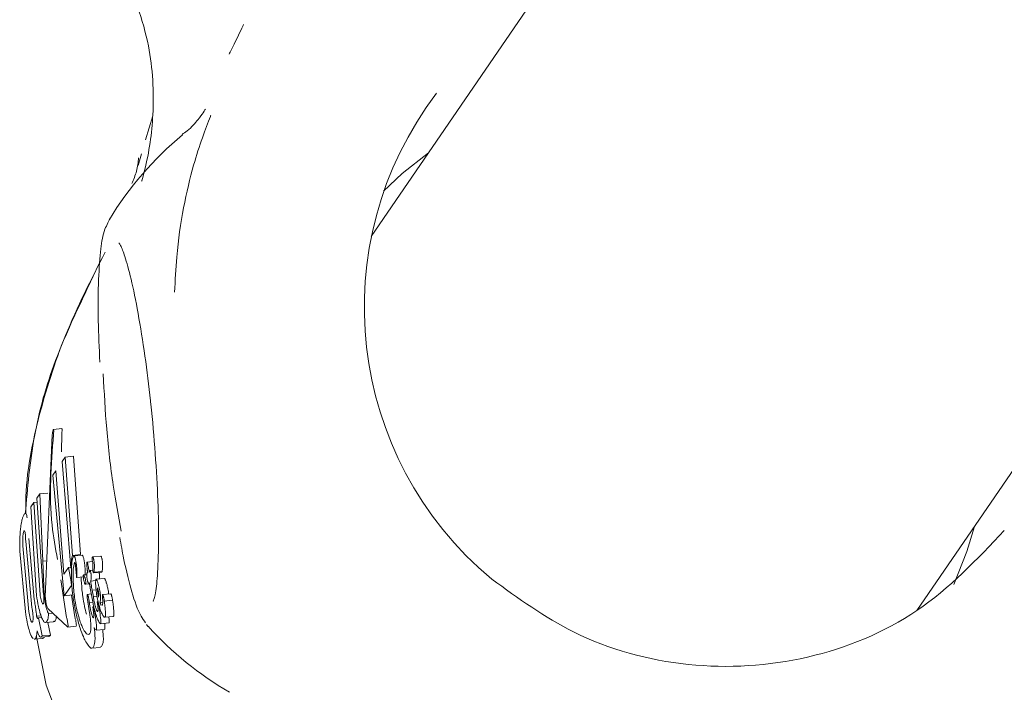
# Model space of a CAD drawing. Units: millimetres. Extents: x -4165 to 4186, y -4491 to 4029.
# Drawn here: x -888 to -865, y 732 to 749 of the extents above; entities that cross this region are included whole.
import ezdxf

# ---------------------------------------------------------------- set-up
doc = ezdxf.new("R2010")
doc.units = ezdxf.units.MM
doc.header["$LTSCALE"] = 1000
doc.layers.add('1 EQUIPMENT', color=7, linetype='Continuous', lineweight=18)

# ---------------------------------------------------------------- blocks, each defined once
blk = doc.blocks.new('GI 28-1002')
at = {"layer": '1 EQUIPMENT'}
for p, q in [((-855.637, 778.651), (-879.823, 743.36)), ((-866.635, 734.312), (-842.44, 769.617)), ((-885.098, 746.275), (-885.271, 745.695)), ((-885.37, 745.36), (-885.454, 745.078)), ((-886.126, 743.804), (-886.181, 743.687)), ((-887.295, 738.713), (-887.498, 738.693)), ((-887.697, 734.646), (-887.529, 738.562)), ((-887.303, 738.149), (-887.296, 738.59)), ((-887.289, 737.919), (-887.216, 738.025)), ((-887.077, 735.338), (-887.289, 737.919)), ((-887.216, 738.025), (-887.017, 738.044)), ((-887.216, 738.025), (-887.039, 735.645)), ((-886.842, 735.664), (-887.017, 738.044)), ((-887.516, 737.588), (-887.445, 737.691)), ((-887.445, 737.691), (-887.248, 735.191)), ((-887.237, 734.67), (-887.516, 737.588)), ((-887.903, 737.027), (-887.832, 737.131)), ((-887.751, 734.8), (-887.903, 737.027)), ((-887.832, 737.131), (-887.632, 737.15)), ((-887.832, 737.131), (-887.759, 735.504)), ((-888.047, 736.817), (-887.975, 736.921)), ((-887.909, 734.679), (-888.047, 736.817)), ((-887.975, 736.921), (-887.896, 736.929)), ((-887.975, 736.921), (-887.824, 734.695)), ((-888.096, 736.051), (-887.961, 734.581)), ((-888.091, 734.28), (-888.241, 735.881)), ((-888.169, 735.986), (-888.019, 734.386)), ((-888.178, 734.279), (-888.312, 735.749)), ((-887.039, 735.645), (-886.842, 735.664)), ((-886.807, 735.655), (-887.005, 735.636)), ((-886.356, 735.63), (-886.554, 735.611)), ((-887.759, 735.504), (-887.66, 735.513)), ((-887.759, 735.504), (-887.721, 734.704)), ((-887.248, 735.191), (-887.137, 735.352)), ((-887.137, 735.352), (-887.078, 735.358)), ((-887.137, 735.352), (-887.071, 735.007)), ((-886.555, 735.498), (-886.687, 735.485)), ((-886.554, 735.497), (-886.555, 735.501)), ((-886.937, 735.11), (-886.777, 735.125)), ((-886.778, 735.158), (-886.776, 735.169)), ((-886.694, 735.179), (-886.772, 735.172)), ((-886.671, 735.228), (-886.689, 735.226)), ((-886.549, 735.288), (-886.616, 735.282)), ((-886.528, 735.225), (-886.329, 735.244)), ((-886.521, 735.24), (-886.322, 735.259)), ((-886.269, 735.089), (-886.468, 735.07)), ((-886.329, 735.245), (-886.326, 735.245)), ((-887.324, 735.057), (-887.181, 734.145)), ((-887.065, 734.921), (-887.237, 734.67)), ((-887.071, 735.007), (-887.065, 734.921)), ((-886.726, 734.946), (-886.626, 734.955)), ((-886.643, 734.971), (-886.629, 734.973)), ((-886.58, 734.689), (-886.608, 734.85)), ((-886.6, 735.023), (-886.475, 735.035)), ((-886.599, 735.024), (-886.6, 735.023)), ((-887.237, 734.67), (-887.039, 734.689)), ((-886.982, 734.164), (-887.065, 734.686)), ((-886.584, 734.714), (-886.682, 734.704)), ((-886.625, 734.26), (-886.681, 734.625)), ((-886.564, 734.803), (-886.469, 734.812)), ((-886.564, 734.803), (-886.535, 734.645)), ((-886.535, 734.645), (-886.446, 734.654)), ((-886.535, 734.642), (-886.446, 734.651)), ((-886.535, 734.645), (-886.535, 734.642)), ((-886.114, 734.717), (-886.314, 734.698)), ((-887.162, 733.916), (-887.63, 734.352)), ((-886.633, 734.519), (-886.632, 734.509)), ((-886.632, 734.509), (-886.548, 734.517)), ((-886.374, 734.499), (-886.307, 734.505)), ((-886.317, 734.447), (-886.316, 734.448)), ((-886.27, 734.541), (-886.07, 734.56)), ((-887.906, 734.177), (-887.8, 734.187)), ((-887.864, 734.128), (-887.861, 734.133)), ((-887.861, 734.133), (-887.784, 734.14)), ((-887.861, 734.133), (-887.772, 733.699)), ((-887.619, 734.238), (-887.518, 734.247)), ((-886.624, 734.253), (-886.625, 734.26)), ((-886.622, 734.246), (-886.624, 734.253)), ((-886.49, 734.198), (-886.485, 734.156)), ((-886.259, 734.148), (-886.057, 734.167)), ((-886.057, 734.17), (-886.047, 734.174)), ((-887.692, 734.021), (-887.495, 734.04)), ((-887.573, 733.718), (-887.637, 734.026)), ((-887.154, 733.912), (-886.954, 733.931)), ((-886.363, 733.992), (-886.161, 734.011)), ((-886.161, 734.013), (-886.156, 734.015)), ((-885.214, 733.93), (-885.247, 733.972)), ((-887.962, 733.617), (-887.764, 733.636)), ((-887.808, 733.669), (-887.833, 733.683)), ((-887.805, 733.669), (-887.607, 733.688)), ((-887.772, 733.699), (-887.78, 733.688)), ((-887.772, 733.699), (-887.573, 733.718)), ((-887.581, 733.707), (-887.573, 733.718)), ((-886.47, 733.838), (-886.268, 733.857)), ((-886.462, 733.842), (-886.47, 733.843)), ((-886.57, 733.402), (-886.367, 733.421)), ((-886.368, 733.425), (-886.336, 733.442))]:
    blk.add_line(p, q, dxfattribs=at)
at = {"layer": '1 EQUIPMENT', "flags": 128}
for points in [[(-878.435, 745.384), (-879.073, 744.88), (-879.522, 744.457)], [(-886.149, 743.769), (-886.14, 743.783), (-886.132, 743.793)], [(-865.741, 734.939), (-865.423, 735.738), (-865.243, 736.343)], [(-887.91, 733.678), (-887.677, 732.51), (-886.909, 730.503), (-885.782, 728.592), (-885.085, 727.696), (-885.085, 727.696), (-885.085, 727.696)]]:
    blk.add_lwpolyline(points, dxfattribs=at)
at = {"layer": '1 EQUIPMENT'}
for centre, radius, start, end in [((-871.432, 741.645), 8.553, 142.7335, 230.2236), ((-879.109, 739.474), 8.246, 129.7637, 148.6116), ((-879.109, 739.474), 8.246, 222.2401, 239.9186)]:
    blk.add_arc(centre, radius, start, end, dxfattribs=at)
for points, knots in [([(-885.802, 749.838), (-885.567, 749.221), (-885.129, 748.076), (-885.045, 746.392), (-885.197, 745.31), (-885.347, 744.767), (-885.367, 744.701), (-885.368, 744.699)], [0, 0, 0, 0, 0.369165, 0.685017, 0.944607, 0.998209, 1, 1, 1, 1]), ([(-883.255, 747.77), (-883.247, 747.785), (-883.153, 747.963), (-883.031, 748.214), (-882.92, 748.446), (-882.902, 748.485)], [0, 0, 0, 0, 0.071582, 0.845034, 1, 1, 1, 1]), ([(-883.694, 746.287), (-883.694, 746.287), (-883.698, 746.278), (-883.819, 745.979), (-884.166, 745.04), (-884.499, 743.448), (-884.556, 742.298), (-884.571, 742.013)], [0, 0, 0, 0, 0.00001, 0.011087, 0.374341, 0.844506, 1, 1, 1, 1]), ([(-883.83, 746.429), (-883.828, 746.433), (-883.814, 746.46), (-883.867, 746.363), (-884.002, 746.188), (-884.183, 745.966), (-884.35, 745.852), (-884.391, 745.824)], [0, 0, 0, 0, 0.057812, 0.355399, 0.605235, 0.902213, 1, 1, 1, 1]), ([(-885.44, 745.261), (-885.452, 745.151), (-885.476, 744.927), (-885.564, 744.734), (-885.608, 744.635)], [0, 0, 0, 0, 0.488412, 1, 1, 1, 1]), ([(-886.181, 743.687), (-886.207, 743.636), (-886.301, 743.449), (-886.356, 743.061), (-886.419, 742.337), (-886.427, 741.399), (-886.393, 740.658), (-886.377, 740.317)], [0, 0, 0, 0, 0.078058, 0.283627, 0.526509, 0.782086, 1, 1, 1, 1]), ([(-885.909, 743.198), (-885.909, 743.198), (-885.925, 743.214), (-885.862, 743.133), (-885.773, 742.884), (-885.617, 742.336), (-885.45, 741.516), (-885.285, 740.502), (-885.198, 739.749), (-885.156, 739.383)], [0, 0, 0, 0, 0.000586, 0.090707, 0.232895, 0.408873, 0.604843, 0.808303, 1, 1, 1, 1]), ([(-886.25, 742.976), (-886.588, 742.316), (-887.246, 741.031), (-887.901, 738.947), (-888.189, 737.478), (-888.164, 736.706), (-888.163, 736.663)], [0, 0, 0, 0, 0.336118, 0.653815, 0.980704, 1, 1, 1, 1]), ([(-886.381, 742.739), (-886.466, 742.556), (-886.828, 741.772), (-887.489, 740.412), (-888.015, 738.539), (-888.125, 737.277), (-888.18, 736.648)], [0, 0, 0, 0, 0.095718, 0.408964, 0.705614, 1, 1, 1, 1]), ([(-886.296, 740.034), (-886.273, 739.588), (-886.225, 738.686), (-886.072, 737.371), (-885.931, 736.594), (-885.864, 736.229)], [0, 0, 0, 0, 0.340901, 0.690872, 1, 1, 1, 1]), ([(-885.156, 739.383), (-885.153, 739.356), (-885.102, 738.942), (-885.034, 738.094), (-884.967, 736.942), (-884.949, 735.923), (-884.983, 735.144), (-885.027, 734.704), (-885.099, 734.517), (-885.081, 734.544), (-885.079, 734.548)], [0, 0, 0, 0, 0.012333, 0.189773, 0.367267, 0.544121, 0.719287, 0.869283, 0.982298, 1, 1, 1, 1]), ([(-887.529, 738.562), (-887.525, 738.581), (-887.517, 738.626), (-887.507, 738.67), (-887.5, 738.692), (-887.498, 738.693), (-887.497, 738.693)], [0, 0, 0, 0, 0.2904317, 0.7166152, 0.8903563, 1, 1, 1, 1]), ([(-887.497, 738.693), (-887.496, 738.69), (-887.493, 738.683), (-887.493, 738.652), (-887.494, 738.613), (-887.497, 738.584), (-887.498, 738.571)], [0, 0, 0, 0, 0.290195, 0.579739, 0.798561, 1, 1, 1, 1]), ([(-887.296, 738.59), (-887.295, 738.604), (-887.292, 738.634), (-887.29, 738.672), (-887.291, 738.703), (-887.293, 738.709), (-887.295, 738.713)], [0, 0, 0, 0, 0.21588, 0.431435, 0.708605, 1, 1, 1, 1]), ([(-887.498, 738.571), (-887.555, 737.838), (-887.633, 736.823), (-887.451, 735.823), (-887.401, 735.544)], [0, 0, 0, 0, 0.721871, 1, 1, 1, 1]), ([(-888.29, 736.327), (-888.282, 736.379), (-888.267, 736.475), (-888.238, 736.58), (-888.218, 736.617), (-888.206, 736.639)], [0, 0, 0, 0, 0.307137, 0.568357, 1, 1, 1, 1]), ([(-888.206, 736.639), (-888.198, 736.648), (-888.182, 736.666), (-888.157, 736.658), (-888.141, 736.592), (-888.132, 736.552)], [0, 0, 0, 0, 0.299702, 0.57111, 1, 1, 1, 1]), ([(-888.312, 735.749), (-888.313, 735.827), (-888.316, 735.983), (-888.306, 736.188), (-888.294, 736.287), (-888.29, 736.327)], [0, 0, 0, 0, 0.370614, 0.744047, 1, 1, 1, 1]), ([(-888.241, 735.881), (-888.242, 735.904), (-888.243, 735.962), (-888.243, 736.048), (-888.239, 736.098), (-888.237, 736.119)], [0, 0, 0, 0, 0.278849, 0.711606, 1, 1, 1, 1]), ([(-888.237, 736.119), (-888.235, 736.138), (-888.229, 736.187), (-888.22, 736.218), (-888.213, 736.229), (-888.211, 736.233)], [0, 0, 0, 0, 0.315653, 0.773786, 1, 1, 1, 1]), ([(-888.211, 736.233), (-888.208, 736.236), (-888.203, 736.243), (-888.194, 736.238), (-888.187, 736.221), (-888.184, 736.2), (-888.183, 736.197)], [0, 0, 0, 0, 0.311595, 0.556776, 0.937606, 1, 1, 1, 1]), ([(-888.183, 736.197), (-888.181, 736.183), (-888.177, 736.149), (-888.172, 736.073), (-888.17, 736.015), (-888.169, 735.986)], [0, 0, 0, 0, 0.281608, 0.644551, 1, 1, 1, 1]), ([(-885.895, 736.081), (-885.865, 735.908), (-885.773, 735.386), (-885.594, 734.725), (-885.455, 734.27), (-885.309, 734.07), (-885.272, 734.019)], [0, 0, 0, 0, 0.172916, 0.521058, 0.879349, 1, 1, 1, 1]), ([(-876.905, 735.071), (-876.267, 734.609), (-874.844, 733.576), (-872.161, 732.85), (-869.251, 733.03), (-866.503, 734.151), (-865.18, 735.549), (-864.519, 736.248)], [0, 0, 0, 0, 0.1683144, 0.3758464, 0.584139, 0.7920464, 1, 1, 1, 1]), ([(-887.039, 735.645), (-887.044, 735.626), (-887.054, 735.589), (-887.069, 735.492), (-887.074, 735.399), (-887.077, 735.338)], [0, 0, 0, 0, 0.26039, 0.520692, 1, 1, 1, 1]), ([(-887.064, 735.092), (-887.065, 735.164), (-887.067, 735.309), (-887.053, 735.511), (-887.028, 735.586), (-887.013, 735.63)], [0, 0, 0, 0, 0.284829, 0.569567, 1, 1, 1, 1]), ([(-887.013, 735.63), (-887.01, 735.633), (-887.004, 735.64), (-886.993, 735.631), (-886.983, 735.606), (-886.98, 735.598)], [0, 0, 0, 0, 0.308675, 0.784226, 1, 1, 1, 1]), ([(-886.98, 735.598), (-886.978, 735.591), (-886.972, 735.573), (-886.963, 735.537), (-886.958, 735.507), (-886.955, 735.494)], [0, 0, 0, 0, 0.264499, 0.674868, 1, 1, 1, 1]), ([(-886.782, 735.617), (-886.786, 735.628), (-886.796, 735.653), (-886.803, 735.653), (-886.807, 735.653)], [0, 0, 0, 0, 0.448159, 1, 1, 1, 1]), ([(-886.757, 735.513), (-886.759, 735.524), (-886.764, 735.551), (-886.773, 735.589), (-886.779, 735.608), (-886.782, 735.617)], [0, 0, 0, 0, 0.264289, 0.684446, 1, 1, 1, 1]), ([(-886.555, 735.501), (-886.558, 735.52), (-886.563, 735.552), (-886.564, 735.587), (-886.561, 735.602), (-886.558, 735.607), (-886.557, 735.608)], [0, 0, 0, 0, 0.329122, 0.553214, 0.8495, 1, 1, 1, 1]), ([(-886.557, 735.608), (-886.556, 735.609), (-886.555, 735.611), (-886.55, 735.61), (-886.546, 735.603), (-886.543, 735.598)], [0, 0, 0, 0, 0.278072, 0.556369, 1, 1, 1, 1]), ([(-886.543, 735.598), (-886.541, 735.595), (-886.538, 735.587), (-886.532, 735.569), (-886.527, 735.552), (-886.526, 735.544), (-886.525, 735.543)], [0, 0, 0, 0, 0.275036, 0.6771, 0.946686, 1, 1, 1, 1]), ([(-886.525, 735.543), (-886.523, 735.533), (-886.519, 735.51), (-886.513, 735.468), (-886.507, 735.388), (-886.511, 735.311), (-886.518, 735.262), (-886.521, 735.24)], [0, 0, 0, 0, 0.058326, 0.129462, 0.256162, 0.668377, 1, 1, 1, 1]), ([(-886.344, 735.617), (-886.346, 735.62), (-886.349, 735.626), (-886.353, 735.63), (-886.355, 735.629), (-886.355, 735.629)], [0, 0, 0, 0, 0.396936, 0.769131, 1, 1, 1, 1]), ([(-886.327, 735.562), (-886.328, 735.568), (-886.332, 735.584), (-886.338, 735.603), (-886.342, 735.612), (-886.344, 735.617)], [0, 0, 0, 0, 0.278664, 0.630716, 1, 1, 1, 1]), ([(-886.322, 735.259), (-886.32, 735.274), (-886.315, 735.303), (-886.311, 735.353), (-886.31, 735.407), (-886.311, 735.456), (-886.317, 735.504), (-886.321, 735.536), (-886.326, 735.556), (-886.327, 735.562)], [0, 0, 0, 0, 0.227947, 0.45587, 0.628992, 0.815119, 0.889961, 0.965663, 1, 1, 1, 1]), ([(-886.992, 735.47), (-887.002, 735.423), (-887.023, 735.333), (-887.029, 735.096), (-887.015, 734.896), (-887.008, 734.794)], [0, 0, 0, 0, 0.348672, 0.667684, 1, 1, 1, 1]), ([(-886.977, 735.465), (-886.978, 735.467), (-886.982, 735.475), (-886.987, 735.475), (-886.99, 735.472), (-886.992, 735.47)], [0, 0, 0, 0, 0.153223, 0.558959, 1, 1, 1, 1]), ([(-886.974, 735.45), (-886.974, 735.453), (-886.975, 735.457), (-886.976, 735.462), (-886.977, 735.464), (-886.977, 735.465)], [0, 0, 0, 0, 0.504578, 0.744998, 1, 1, 1, 1]), ([(-886.966, 735.4), (-886.967, 735.403), (-886.968, 735.411), (-886.97, 735.428), (-886.972, 735.442), (-886.974, 735.45)], [0, 0, 0, 0, 0.1961051, 0.5188421, 1, 1, 1, 1]), ([(-886.939, 735.113), (-886.941, 735.137), (-886.947, 735.196), (-886.954, 735.286), (-886.962, 735.361), (-886.966, 735.4)], [0, 0, 0, 0, 0.251289, 0.623781, 1, 1, 1, 1]), ([(-886.955, 735.494), (-886.952, 735.478), (-886.947, 735.451), (-886.942, 735.412), (-886.94, 735.391), (-886.939, 735.38)], [0, 0, 0, 0, 0.406414, 0.698377, 1, 1, 1, 1]), ([(-886.939, 735.38), (-886.936, 735.359), (-886.932, 735.317), (-886.93, 735.266), (-886.93, 735.236), (-886.93, 735.221)], [0, 0, 0, 0, 0.331944, 0.662598, 1, 1, 1, 1]), ([(-886.74, 735.399), (-886.741, 735.406), (-886.744, 735.433), (-886.75, 735.472), (-886.755, 735.503), (-886.757, 735.513)], [0, 0, 0, 0, 0.201764, 0.743194, 1, 1, 1, 1]), ([(-886.732, 735.24), (-886.732, 735.255), (-886.732, 735.284), (-886.734, 735.335), (-886.738, 735.377), (-886.74, 735.399)], [0, 0, 0, 0, 0.327911, 0.656734, 1, 1, 1, 1]), ([(-886.683, 735.311), (-886.686, 735.335), (-886.693, 735.394), (-886.694, 735.453), (-886.69, 735.476), (-886.688, 735.484)], [0, 0, 0, 0, 0.293984, 0.728879, 1, 1, 1, 1]), ([(-886.688, 735.484), (-886.688, 735.485), (-886.686, 735.486), (-886.684, 735.483), (-886.682, 735.478), (-886.681, 735.475)], [0, 0, 0, 0, 0.260061, 0.685543, 1, 1, 1, 1]), ([(-886.67, 735.221), (-886.672, 735.236), (-886.676, 735.259), (-886.68, 735.285), (-886.682, 735.298), (-886.683, 735.305), (-886.683, 735.308), (-886.683, 735.31), (-886.683, 735.311), (-886.683, 735.311)], [0, 0, 0, 0, 0.499998, 0.749998, 0.874999, 0.937499, 0.96875, 0.984375, 1, 1, 1, 1]), ([(-886.681, 735.475), (-886.679, 735.471), (-886.676, 735.461), (-886.67, 735.439), (-886.667, 735.422), (-886.665, 735.415)], [0, 0, 0, 0, 0.276185, 0.652045, 1, 1, 1, 1]), ([(-886.665, 735.415), (-886.661, 735.397), (-886.653, 735.359), (-886.643, 735.301), (-886.637, 735.263), (-886.633, 735.244)], [0, 0, 0, 0, 0.310881, 0.651249, 1, 1, 1, 1]), ([(-886.545, 735.368), (-886.544, 735.384), (-886.543, 735.407), (-886.548, 735.457), (-886.552, 735.483), (-886.554, 735.497)], [0, 0, 0, 0, 0.547634, 0.766372, 1, 1, 1, 1]), ([(-886.544, 735.259), (-886.545, 735.263), (-886.547, 735.272), (-886.549, 735.286), (-886.551, 735.307), (-886.55, 735.32), (-886.549, 735.33), (-886.549, 735.333)], [0, 0, 0, 0, 0.117336, 0.23493, 0.395787, 0.843886, 1, 1, 1, 1]), ([(-886.549, 735.333), (-886.548, 735.338), (-886.547, 735.347), (-886.546, 735.359), (-886.546, 735.365), (-886.545, 735.368)], [0, 0, 0, 0, 0.5, 0.75, 1, 1, 1, 1]), ([(-886.904, 734.05), (-886.929, 734.148), (-886.985, 734.367), (-887.045, 734.745), (-887.057, 734.964), (-887.064, 735.092)], [0, 0, 0, 0, 0.252431, 0.561089, 1, 1, 1, 1]), ([(-886.935, 735.115), (-886.936, 735.113), (-886.936, 735.111), (-886.937, 735.11), (-886.937, 735.11), (-886.938, 735.11), (-886.938, 735.11), (-886.938, 735.111), (-886.938, 735.111), (-886.939, 735.112), (-886.939, 735.113), (-886.939, 735.113), (-886.939, 735.113)], [0, 0, 0, 0, 0.439847, 0.673156, 0.763586, 0.854617, 0.890239, 0.926186, 0.947701, 0.969281, 0.996319, 1, 1, 1, 1]), ([(-886.93, 735.221), (-886.93, 735.208), (-886.93, 735.181), (-886.932, 735.144), (-886.934, 735.125), (-886.935, 735.115)], [0, 0, 0, 0, 0.335614, 0.666563, 1, 1, 1, 1]), ([(-886.809, 734.813), (-886.819, 734.924), (-886.828, 735.037), (-886.827, 735.119), (-886.827, 735.12)], [0, 0, 0, 0, 0.9795544, 1, 1, 1, 1]), ([(-886.746, 734.976), (-886.75, 734.985), (-886.755, 734.999), (-886.763, 735.026), (-886.769, 735.05), (-886.773, 735.076), (-886.777, 735.11), (-886.778, 735.138), (-886.778, 735.153), (-886.778, 735.158)], [0, 0, 0, 0, 0.170068, 0.287663, 0.381686, 0.475737, 0.617962, 0.875116, 1, 1, 1, 1]), ([(-886.772, 735.17), (-886.772, 735.171), (-886.77, 735.172), (-886.767, 735.167), (-886.764, 735.16), (-886.762, 735.157)], [0, 0, 0, 0, 0.259341, 0.71022, 1, 1, 1, 1]), ([(-886.762, 735.157), (-886.762, 735.155), (-886.76, 735.15), (-886.756, 735.142), (-886.754, 735.136), (-886.752, 735.133)], [0, 0, 0, 0, 0.264389, 0.528804, 1, 1, 1, 1]), ([(-886.752, 735.133), (-886.751, 735.131), (-886.749, 735.127), (-886.747, 735.123), (-886.745, 735.121), (-886.744, 735.121)], [0, 0, 0, 0, 0.303155, 0.606201, 1, 1, 1, 1]), ([(-886.744, 735.121), (-886.743, 735.119), (-886.74, 735.118), (-886.737, 735.11), (-886.733, 735.099), (-886.73, 735.088), (-886.728, 735.079), (-886.726, 735.068), (-886.723, 735.051), (-886.722, 735.038), (-886.721, 735.031)], [0, 0, 0, 0, 0.188767, 0.302987, 0.418188, 0.518242, 0.57513, 0.632058, 0.79148, 1, 1, 1, 1]), ([(-886.733, 735.176), (-886.733, 735.184), (-886.732, 735.203), (-886.732, 735.227), (-886.732, 735.24)], [0, 0, 0, 0, 0.40697, 1, 1, 1, 1]), ([(-886.681, 735.052), (-886.682, 735.059), (-886.686, 735.077), (-886.691, 735.114), (-886.694, 735.155), (-886.695, 735.194), (-886.694, 735.219), (-886.691, 735.224), (-886.691, 735.225)], [0, 0, 0, 0, 0.086255, 0.206976, 0.458659, 0.722674, 0.950427, 1, 1, 1, 1]), ([(-886.689, 735.226), (-886.689, 735.226), (-886.687, 735.227), (-886.682, 735.225), (-886.679, 735.224), (-886.677, 735.223)], [0, 0, 0, 0, 0.133867, 0.566877, 1, 1, 1, 1]), ([(-886.677, 735.223), (-886.676, 735.223), (-886.675, 735.222), (-886.673, 735.222), (-886.671, 735.221), (-886.67, 735.221)], [0, 0, 0, 0, 0.259444, 0.518887, 1, 1, 1, 1]), ([(-886.633, 735.244), (-886.632, 735.246), (-886.63, 735.25), (-886.627, 735.258), (-886.625, 735.263), (-886.624, 735.266)], [0, 0, 0, 0, 0.3236394, 0.6618075, 1, 1, 1, 1]), ([(-886.624, 735.266), (-886.624, 735.267), (-886.622, 735.27), (-886.62, 735.276), (-886.618, 735.279), (-886.617, 735.281)], [0, 0, 0, 0, 0.291533, 0.583073, 1, 1, 1, 1]), ([(-886.617, 735.281), (-886.617, 735.281), (-886.615, 735.282), (-886.613, 735.279), (-886.61, 735.274), (-886.609, 735.271)], [0, 0, 0, 0, 0.3027962, 0.7266271, 1, 1, 1, 1]), ([(-886.609, 735.271), (-886.607, 735.267), (-886.604, 735.257), (-886.599, 735.239), (-886.596, 735.226), (-886.595, 735.221)], [0, 0, 0, 0, 0.330154, 0.74386, 1, 1, 1, 1]), ([(-886.588, 735.183), (-886.587, 735.159), (-886.585, 735.112), (-886.589, 735.058), (-886.595, 735.036), (-886.599, 735.024)], [0, 0, 0, 0, 0.313024, 0.614786, 1, 1, 1, 1]), ([(-886.595, 735.221), (-886.594, 735.217), (-886.592, 735.208), (-886.59, 735.195), (-886.589, 735.187), (-886.588, 735.183)], [0, 0, 0, 0, 0.286433, 0.687248, 1, 1, 1, 1]), ([(-886.535, 735.232), (-886.536, 735.234), (-886.538, 735.239), (-886.541, 735.248), (-886.543, 735.255), (-886.544, 735.259)], [0, 0, 0, 0, 0.4068001, 0.7281857, 1, 1, 1, 1]), ([(-886.525, 735.227), (-886.526, 735.226), (-886.528, 735.224), (-886.531, 735.225), (-886.533, 735.229), (-886.535, 735.232)], [0, 0, 0, 0, 0.380403, 0.645664, 1, 1, 1, 1]), ([(-886.521, 735.24), (-886.521, 735.238), (-886.522, 735.235), (-886.523, 735.23), (-886.525, 735.228), (-886.525, 735.227)], [0, 0, 0, 0, 0.303349, 0.6068, 1, 1, 1, 1]), ([(-886.47, 734.823), (-886.473, 734.854), (-886.479, 734.917), (-886.483, 735.011), (-886.475, 735.047), (-886.471, 735.068)], [0, 0, 0, 0, 0.2909694, 0.5820549, 1, 1, 1, 1]), ([(-886.471, 735.068), (-886.47, 735.069), (-886.466, 735.072), (-886.457, 735.062), (-886.449, 735.045), (-886.446, 735.039)], [0, 0, 0, 0, 0.269248, 0.698815, 1, 1, 1, 1]), ([(-886.389, 735.202), (-886.39, 735.205), (-886.391, 735.213), (-886.393, 735.227), (-886.395, 735.236), (-886.396, 735.24)], [0, 0, 0, 0, 0.284934, 0.725222, 1, 1, 1, 1]), ([(-886.392, 735.077), (-886.391, 735.08), (-886.388, 735.093), (-886.386, 735.132), (-886.388, 735.179), (-886.389, 735.202)], [0, 0, 0, 0, 0.116912, 0.551789, 1, 1, 1, 1]), ([(-886.326, 735.245), (-886.326, 735.246), (-886.325, 735.248), (-886.323, 735.253), (-886.323, 735.257), (-886.322, 735.259)], [0, 0, 0, 0, 0.303508, 0.606994, 1, 1, 1, 1]), ([(-886.247, 735.058), (-886.25, 735.064), (-886.257, 735.08), (-886.265, 735.09), (-886.268, 735.088), (-886.269, 735.088)], [0, 0, 0, 0, 0.328749, 0.858582, 1, 1, 1, 1]), ([(-886.723, 734.948), (-886.724, 734.947), (-886.728, 734.944), (-886.736, 734.953), (-886.743, 734.969), (-886.746, 734.976)], [0, 0, 0, 0, 0.268132, 0.702872, 1, 1, 1, 1]), ([(-886.721, 735.031), (-886.72, 735.019), (-886.717, 734.988), (-886.718, 734.959), (-886.721, 734.951), (-886.723, 734.948)], [0, 0, 0, 0, 0.296798, 0.75458, 1, 1, 1, 1]), ([(-886.63, 734.98), (-886.635, 734.976), (-886.642, 734.968), (-886.653, 734.974), (-886.662, 734.989), (-886.669, 735.009), (-886.676, 735.031), (-886.679, 735.045), (-886.681, 735.052)], [0, 0, 0, 0, 0.407398, 0.63479, 0.737853, 0.841931, 0.932407, 1, 1, 1, 1]), ([(-886.615, 734.893), (-886.617, 734.901), (-886.62, 734.918), (-886.625, 734.947), (-886.628, 734.968), (-886.63, 734.98)], [0, 0, 0, 0, 0.289278, 0.578559, 1, 1, 1, 1]), ([(-886.608, 734.85), (-886.608, 734.852), (-886.61, 734.861), (-886.613, 734.875), (-886.614, 734.887), (-886.615, 734.893)], [0, 0, 0, 0, 0.195386, 0.597592, 1, 1, 1, 1]), ([(-886.6, 735.023), (-886.599, 735.018), (-886.597, 735.006), (-886.594, 734.985), (-886.591, 734.97), (-886.589, 734.96)], [0, 0, 0, 0, 0.266729, 0.533455, 1, 1, 1, 1]), ([(-886.589, 734.96), (-886.587, 734.946), (-886.583, 734.919), (-886.574, 734.866), (-886.568, 734.828), (-886.564, 734.803)], [0, 0, 0, 0, 0.2600918, 0.5201849, 1, 1, 1, 1]), ([(-886.389, 734.406), (-886.399, 734.442), (-886.424, 734.532), (-886.453, 734.679), (-886.464, 734.771), (-886.47, 734.823)], [0, 0, 0, 0, 0.233893, 0.573966, 1, 1, 1, 1]), ([(-886.446, 735.039), (-886.443, 735.032), (-886.436, 735.014), (-886.424, 734.979), (-886.416, 734.949), (-886.412, 734.937)], [0, 0, 0, 0, 0.259601, 0.685108, 1, 1, 1, 1]), ([(-886.411, 734.632), (-886.418, 734.67), (-886.431, 734.739), (-886.439, 734.812), (-886.439, 734.844), (-886.437, 734.854), (-886.436, 734.856), (-886.435, 734.857), (-886.435, 734.857), (-886.435, 734.857), (-886.435, 734.857), (-886.435, 734.857), (-886.435, 734.858), (-886.434, 734.857), (-886.433, 734.855), (-886.431, 734.848), (-886.428, 734.84), (-886.426, 734.834), (-886.426, 734.832), (-886.425, 734.831), (-886.425, 734.831)], [0, 0, 0, 0, 0.343535, 0.623836, 0.810955, 0.857313, 0.880473, 0.892051, 0.897839, 0.899286, 0.899467, 0.900191, 0.90309, 0.911396, 0.921765, 0.938778, 0.985644, 0.992817, 0.996408, 1, 1, 1, 1]), ([(-886.425, 734.831), (-886.422, 734.819), (-886.416, 734.794), (-886.409, 734.756), (-886.404, 734.71), (-886.404, 734.666), (-886.409, 734.644), (-886.411, 734.632)], [0, 0, 0, 0, 0.107933, 0.215749, 0.369496, 0.675558, 1, 1, 1, 1]), ([(-886.412, 734.937), (-886.405, 734.909), (-886.391, 734.855), (-886.374, 734.768), (-886.361, 734.668), (-886.36, 734.572), (-886.369, 734.525), (-886.374, 734.499)], [0, 0, 0, 0, 0.115501, 0.231192, 0.386002, 0.665312, 1, 1, 1, 1]), ([(-886.212, 734.956), (-886.215, 734.966), (-886.223, 734.993), (-886.235, 735.03), (-886.243, 735.049), (-886.247, 735.058)], [0, 0, 0, 0, 0.259537, 0.684942, 1, 1, 1, 1]), ([(-886.167, 734.712), (-886.167, 734.719), (-886.167, 734.743), (-886.178, 734.808), (-886.194, 734.885), (-886.207, 734.936), (-886.212, 734.956)], [0, 0, 0, 0, 0.14708, 0.465953, 0.787511, 1, 1, 1, 1]), ([(-887.78, 734.131), (-887.792, 734.163), (-887.82, 734.236), (-887.868, 734.425), (-887.894, 734.588), (-887.909, 734.679)], [0, 0, 0, 0, 0.257431, 0.587342, 1, 1, 1, 1]), ([(-887.824, 734.695), (-887.821, 734.676), (-887.813, 734.63), (-887.799, 734.561), (-887.787, 734.529), (-887.782, 734.511)], [0, 0, 0, 0, 0.2526552, 0.6095519, 1, 1, 1, 1]), ([(-887.728, 734.588), (-887.729, 734.604), (-887.731, 734.641), (-887.739, 734.716), (-887.747, 734.771), (-887.751, 734.8)], [0, 0, 0, 0, 0.2659352, 0.6140704, 1, 1, 1, 1]), ([(-887.742, 734.477), (-887.739, 734.482), (-887.734, 734.491), (-887.729, 734.521), (-887.727, 734.556), (-887.728, 734.585), (-887.728, 734.588)], [0, 0, 0, 0, 0.300021, 0.547426, 0.951747, 1, 1, 1, 1]), ([(-887.721, 734.704), (-887.719, 734.687), (-887.716, 734.652), (-887.708, 734.579), (-887.699, 734.523), (-887.693, 734.487)], [0, 0, 0, 0, 0.259418, 0.518942, 1, 1, 1, 1]), ([(-887.672, 734.469), (-887.675, 734.486), (-887.683, 734.524), (-887.692, 734.586), (-887.695, 734.626), (-887.697, 734.646)], [0, 0, 0, 0, 0.281306, 0.646619, 1, 1, 1, 1]), ([(-887.008, 734.794), (-887.002, 734.742), (-886.988, 734.613), (-886.953, 734.408), (-886.916, 734.262), (-886.903, 734.208)], [0, 0, 0, 0, 0.295517, 0.740388, 1, 1, 1, 1]), ([(-886.703, 734.227), (-886.719, 734.289), (-886.755, 734.434), (-886.79, 734.638), (-886.803, 734.76), (-886.809, 734.813)], [0, 0, 0, 0, 0.2977655, 0.6994797, 1, 1, 1, 1]), ([(-886.681, 734.625), (-886.684, 734.64), (-886.688, 734.666), (-886.688, 734.695), (-886.685, 734.7), (-886.684, 734.703)], [0, 0, 0, 0, 0.372435, 0.641001, 1, 1, 1, 1]), ([(-886.684, 734.703), (-886.683, 734.704), (-886.681, 734.705), (-886.677, 734.701), (-886.673, 734.694), (-886.672, 734.69)], [0, 0, 0, 0, 0.298521, 0.718358, 1, 1, 1, 1]), ([(-886.672, 734.69), (-886.67, 734.687), (-886.667, 734.678), (-886.661, 734.661), (-886.657, 734.647), (-886.655, 734.641)], [0, 0, 0, 0, 0.260057, 0.688173, 1, 1, 1, 1]), ([(-886.655, 734.641), (-886.653, 734.631), (-886.647, 734.608), (-886.64, 734.566), (-886.636, 734.537), (-886.633, 734.519)], [0, 0, 0, 0, 0.211143, 0.508568, 1, 1, 1, 1]), ([(-886.479, 734.242), (-886.494, 734.294), (-886.521, 734.388), (-886.553, 734.538), (-886.57, 734.633), (-886.58, 734.689)], [0, 0, 0, 0, 0.3346, 0.606972, 1, 1, 1, 1]), ([(-886.535, 734.642), (-886.528, 734.605), (-886.518, 734.55), (-886.502, 734.476), (-886.493, 734.435), (-886.487, 734.414), (-886.486, 734.41)], [0, 0, 0, 0, 0.491148, 0.742728, 0.945479, 1, 1, 1, 1]), ([(-886.314, 734.65), (-886.314, 734.658), (-886.315, 734.671), (-886.316, 734.687), (-886.316, 734.695), (-886.316, 734.697), (-886.315, 734.697)], [0, 0, 0, 0, 0.425149, 0.706376, 0.942903, 1, 1, 1, 1]), ([(-886.316, 734.448), (-886.312, 734.459), (-886.305, 734.48), (-886.306, 734.553), (-886.311, 734.615), (-886.314, 734.65)], [0, 0, 0, 0, 0.313243, 0.608033, 1, 1, 1, 1]), ([(-886.315, 734.697), (-886.315, 734.697), (-886.313, 734.699), (-886.31, 734.696), (-886.307, 734.69), (-886.306, 734.688)], [0, 0, 0, 0, 0.300027, 0.721685, 1, 1, 1, 1]), ([(-886.306, 734.688), (-886.305, 734.685), (-886.301, 734.677), (-886.296, 734.661), (-886.292, 734.649), (-886.291, 734.644)], [0, 0, 0, 0, 0.305705, 0.679524, 1, 1, 1, 1]), ([(-886.291, 734.644), (-886.288, 734.635), (-886.283, 734.614), (-886.275, 734.577), (-886.272, 734.554), (-886.27, 734.541)], [0, 0, 0, 0, 0.218592, 0.517962, 1, 1, 1, 1]), ([(-886.106, 734.707), (-886.107, 734.709), (-886.11, 734.715), (-886.112, 734.717), (-886.113, 734.717), (-886.113, 734.717)], [0, 0, 0, 0, 0.392186, 0.9189, 1, 1, 1, 1]), ([(-886.09, 734.663), (-886.092, 734.668), (-886.095, 734.68), (-886.101, 734.696), (-886.104, 734.704), (-886.106, 734.707)], [0, 0, 0, 0, 0.318202, 0.7186, 1, 1, 1, 1]), ([(-886.069, 734.56), (-886.07, 734.568), (-886.073, 734.588), (-886.079, 734.622), (-886.086, 734.65), (-886.089, 734.66), (-886.09, 734.663)], [0, 0, 0, 0, 0.297534, 0.725943, 0.938883, 1, 1, 1, 1]), ([(-888.019, 734.386), (-888.015, 734.363), (-888.006, 734.304), (-887.995, 734.219), (-887.992, 734.17), (-887.991, 734.15)], [0, 0, 0, 0, 0.282022, 0.713124, 1, 1, 1, 1]), ([(-887.961, 734.581), (-887.957, 734.558), (-887.95, 734.512), (-887.939, 734.435), (-887.931, 734.382), (-887.927, 734.351)], [0, 0, 0, 0, 0.302623, 0.605297, 1, 1, 1, 1]), ([(-887.927, 734.351), (-887.925, 734.336), (-887.921, 734.306), (-887.913, 734.247), (-887.909, 734.205), (-887.906, 734.177)], [0, 0, 0, 0, 0.257018, 0.514056, 1, 1, 1, 1]), ([(-887.782, 734.511), (-887.777, 734.501), (-887.764, 734.472), (-887.751, 734.466), (-887.744, 734.474), (-887.742, 734.477)], [0, 0, 0, 0, 0.293976, 0.762136, 1, 1, 1, 1]), ([(-887.693, 734.487), (-887.692, 734.481), (-887.69, 734.47), (-887.686, 734.448), (-887.683, 734.433), (-887.68, 734.422)], [0, 0, 0, 0, 0.250656, 0.501314, 1, 1, 1, 1]), ([(-887.68, 734.422), (-887.675, 734.399), (-887.662, 734.344), (-887.64, 734.276), (-887.626, 734.251), (-887.619, 734.238)], [0, 0, 0, 0, 0.268816, 0.622047, 1, 1, 1, 1]), ([(-887.63, 734.352), (-887.635, 734.359), (-887.644, 734.371), (-887.659, 734.413), (-887.668, 734.451), (-887.672, 734.469)], [0, 0, 0, 0, 0.388844, 0.696311, 1, 1, 1, 1]), ([(-886.632, 734.509), (-886.627, 734.476), (-886.618, 734.419), (-886.603, 734.339), (-886.59, 734.28), (-886.582, 734.248), (-886.579, 734.237)], [0, 0, 0, 0, 0.381148, 0.68159, 0.888225, 1, 1, 1, 1]), ([(-886.541, 734.358), (-886.542, 734.364), (-886.543, 734.375), (-886.544, 734.389), (-886.545, 734.398), (-886.544, 734.4), (-886.543, 734.401)], [0, 0, 0, 0, 0.336741, 0.595519, 0.856481, 1, 1, 1, 1]), ([(-886.543, 734.401), (-886.543, 734.401), (-886.541, 734.402), (-886.538, 734.399), (-886.535, 734.394), (-886.534, 734.392)], [0, 0, 0, 0, 0.3032533, 0.7201934, 1, 1, 1, 1]), ([(-886.533, 734.295), (-886.534, 734.301), (-886.535, 734.315), (-886.538, 734.336), (-886.54, 734.351), (-886.541, 734.358)], [0, 0, 0, 0, 0.335005, 0.667369, 1, 1, 1, 1]), ([(-886.534, 734.392), (-886.532, 734.388), (-886.529, 734.379), (-886.522, 734.361), (-886.518, 734.348), (-886.517, 734.342)], [0, 0, 0, 0, 0.296341, 0.693773, 1, 1, 1, 1]), ([(-886.486, 734.41), (-886.483, 734.399), (-886.475, 734.373), (-886.463, 734.339), (-886.455, 734.321), (-886.452, 734.315)], [0, 0, 0, 0, 0.287662, 0.733848, 1, 1, 1, 1]), ([(-886.434, 734.463), (-886.435, 734.472), (-886.437, 734.491), (-886.44, 734.515), (-886.439, 734.52), (-886.439, 734.521)], [0, 0, 0, 0, 0.425407, 0.853312, 1, 1, 1, 1]), ([(-886.439, 734.521), (-886.438, 734.522), (-886.436, 734.523), (-886.433, 734.519), (-886.429, 734.513), (-886.428, 734.51)], [0, 0, 0, 0, 0.259895, 0.68056, 1, 1, 1, 1]), ([(-886.423, 734.291), (-886.421, 734.299), (-886.418, 734.319), (-886.424, 734.385), (-886.431, 734.436), (-886.434, 734.463)], [0, 0, 0, 0, 0.262883, 0.626616, 1, 1, 1, 1]), ([(-886.428, 734.51), (-886.426, 734.507), (-886.423, 734.499), (-886.417, 734.482), (-886.413, 734.469), (-886.411, 734.463)], [0, 0, 0, 0, 0.264439, 0.68285, 1, 1, 1, 1]), ([(-886.411, 734.463), (-886.409, 734.457), (-886.405, 734.44), (-886.399, 734.411), (-886.395, 734.391), (-886.393, 734.378)], [0, 0, 0, 0, 0.202249, 0.52437, 1, 1, 1, 1]), ([(-886.393, 734.378), (-886.384, 734.312), (-886.365, 734.181), (-886.348, 734.041), (-886.356, 734.005), (-886.358, 733.995)], [0, 0, 0, 0, 0.425347, 0.850572, 1, 1, 1, 1]), ([(-886.316, 734.216), (-886.322, 734.229), (-886.339, 734.263), (-886.365, 734.328), (-886.382, 734.383), (-886.389, 734.406)], [0, 0, 0, 0, 0.258948, 0.696798, 1, 1, 1, 1]), ([(-886.374, 734.499), (-886.368, 734.487), (-886.357, 734.46), (-886.348, 734.45), (-886.343, 734.444)], [0, 0, 0, 0, 0.4451321, 1, 1, 1, 1]), ([(-886.33, 734.441), (-886.328, 734.44), (-886.322, 734.438), (-886.319, 734.443), (-886.317, 734.447)], [0, 0, 0, 0, 0.3546482, 1, 1, 1, 1]), ([(-886.27, 734.541), (-886.27, 734.537), (-886.269, 734.527), (-886.267, 734.509), (-886.265, 734.495), (-886.264, 734.485)], [0, 0, 0, 0, 0.2577814, 0.5155622, 1, 1, 1, 1]), ([(-886.264, 734.485), (-886.261, 734.464), (-886.256, 734.42), (-886.248, 734.357), (-886.245, 734.318), (-886.243, 734.299)], [0, 0, 0, 0, 0.32718, 0.663112, 1, 1, 1, 1]), ([(-886.063, 734.505), (-886.063, 734.509), (-886.065, 734.519), (-886.067, 734.538), (-886.069, 734.552), (-886.07, 734.56)], [0, 0, 0, 0, 0.257733, 0.515466, 1, 1, 1, 1]), ([(-886.042, 734.318), (-886.043, 734.337), (-886.047, 734.375), (-886.054, 734.438), (-886.06, 734.482), (-886.063, 734.505)], [0, 0, 0, 0, 0.3271958, 0.6632051, 1, 1, 1, 1]), ([(-888.051, 733.733), (-888.063, 733.767), (-888.091, 733.845), (-888.138, 734.035), (-888.164, 734.194), (-888.178, 734.279)], [0, 0, 0, 0, 0.265463, 0.608366, 1, 1, 1, 1]), ([(-888.045, 734.071), (-888.05, 734.086), (-888.061, 734.119), (-888.077, 734.194), (-888.086, 734.252), (-888.091, 734.28)], [0, 0, 0, 0, 0.284312, 0.65038, 1, 1, 1, 1]), ([(-887.991, 734.15), (-887.991, 734.13), (-887.99, 734.082), (-887.996, 734.051), (-888.003, 734.039), (-888.005, 734.035)], [0, 0, 0, 0, 0.31534, 0.768585, 1, 1, 1, 1]), ([(-887.906, 734.177), (-887.904, 734.171), (-887.9, 734.158), (-887.892, 734.138), (-887.887, 734.131), (-887.884, 734.126)], [0, 0, 0, 0, 0.26019, 0.520464, 1, 1, 1, 1]), ([(-887.884, 734.126), (-887.882, 734.124), (-887.877, 734.119), (-887.87, 734.121), (-887.866, 734.125), (-887.864, 734.128)], [0, 0, 0, 0, 0.306625, 0.612512, 1, 1, 1, 1]), ([(-887.659, 734.046), (-887.668, 734.036), (-887.686, 734.017), (-887.724, 734.022), (-887.759, 734.089), (-887.78, 734.131)], [0, 0, 0, 0, 0.31028, 0.577456, 1, 1, 1, 1]), ([(-887.619, 734.238), (-887.62, 734.209), (-887.623, 734.152), (-887.637, 734.087), (-887.651, 734.061), (-887.659, 734.046)], [0, 0, 0, 0, 0.293896, 0.587337, 1, 1, 1, 1]), ([(-887.461, 734.064), (-887.455, 734.075), (-887.443, 734.097), (-887.432, 734.128), (-887.429, 734.159), (-887.429, 734.165)], [0, 0, 0, 0, 0.452728, 0.905737, 1, 1, 1, 1]), ([(-887.181, 734.145), (-887.174, 734.118), (-887.163, 734.07), (-887.151, 734.005), (-887.147, 733.975), (-887.146, 733.961)], [0, 0, 0, 0, 0.4072636, 0.7227668, 1, 1, 1, 1]), ([(-886.946, 733.98), (-886.948, 733.992), (-886.95, 734.02), (-886.962, 734.081), (-886.974, 734.132), (-886.981, 734.161), (-886.982, 734.164)], [0, 0, 0, 0, 0.2442809, 0.5548866, 0.9499923, 1, 1, 1, 1]), ([(-886.903, 734.208), (-886.893, 734.175), (-886.869, 734.09), (-886.829, 733.974), (-886.801, 733.913), (-886.788, 733.885)], [0, 0, 0, 0, 0.261921, 0.6718, 1, 1, 1, 1]), ([(-886.622, 733.756), (-886.612, 733.779), (-886.588, 733.834), (-886.591, 734.009), (-886.614, 734.183), (-886.622, 734.246)], [0, 0, 0, 0, 0.317347, 0.753926, 1, 1, 1, 1]), ([(-886.579, 734.237), (-886.576, 734.228), (-886.569, 734.205), (-886.558, 734.175), (-886.551, 734.16), (-886.549, 734.155)], [0, 0, 0, 0, 0.289744, 0.751706, 1, 1, 1, 1]), ([(-886.549, 734.155), (-886.546, 734.15), (-886.539, 734.137), (-886.532, 734.134), (-886.529, 734.136), (-886.528, 734.138)], [0, 0, 0, 0, 0.30197, 0.710055, 1, 1, 1, 1]), ([(-886.528, 734.138), (-886.526, 734.146), (-886.521, 734.163), (-886.525, 734.222), (-886.53, 734.267), (-886.533, 734.295)], [0, 0, 0, 0, 0.319778, 0.597793, 1, 1, 1, 1]), ([(-886.517, 734.342), (-886.514, 734.333), (-886.509, 734.313), (-886.499, 734.261), (-886.494, 734.225), (-886.49, 734.198)], [0, 0, 0, 0, 0.144243, 0.35464, 1, 1, 1, 1]), ([(-886.485, 734.156), (-886.479, 734.115), (-886.467, 734.029), (-886.454, 733.919), (-886.454, 733.858), (-886.461, 733.845), (-886.462, 733.842)], [0, 0, 0, 0, 0.303784, 0.638864, 0.919971, 1, 1, 1, 1]), ([(-886.403, 734.041), (-886.41, 734.056), (-886.427, 734.091), (-886.454, 734.162), (-886.471, 734.218), (-886.479, 734.242)], [0, 0, 0, 0, 0.276992, 0.685285, 1, 1, 1, 1]), ([(-886.452, 734.315), (-886.448, 734.308), (-886.438, 734.29), (-886.429, 734.285), (-886.425, 734.29), (-886.423, 734.291)], [0, 0, 0, 0, 0.299957, 0.724904, 1, 1, 1, 1]), ([(-886.249, 734.155), (-886.252, 734.152), (-886.262, 734.143), (-886.285, 734.161), (-886.307, 734.201), (-886.316, 734.216)], [0, 0, 0, 0, 0.275445, 0.717435, 1, 1, 1, 1]), ([(-886.243, 734.299), (-886.241, 734.275), (-886.235, 734.217), (-886.239, 734.172), (-886.247, 734.158), (-886.249, 734.155)], [0, 0, 0, 0, 0.338044, 0.827724, 1, 1, 1, 1]), ([(-886.156, 734.015), (-886.154, 734.029), (-886.148, 734.061), (-886.156, 734.124), (-886.16, 734.158)], [0, 0, 0, 0, 0.459798, 1, 1, 1, 1]), ([(-886.047, 734.174), (-886.043, 734.182), (-886.037, 734.195), (-886.035, 734.243), (-886.039, 734.289), (-886.042, 734.318)], [0, 0, 0, 0, 0.338666, 0.581845, 1, 1, 1, 1]), ([(-888.005, 734.035), (-888.008, 734.032), (-888.014, 734.026), (-888.025, 734.03), (-888.036, 734.047), (-888.044, 734.068), (-888.045, 734.071)], [0, 0, 0, 0, 0.311109, 0.553972, 0.933384, 1, 1, 1, 1]), ([(-887.496, 734.052), (-887.489, 734.048), (-887.475, 734.041), (-887.466, 734.056), (-887.461, 734.064)], [0, 0, 0, 0, 0.445967, 1, 1, 1, 1]), ([(-887.146, 733.961), (-887.145, 733.95), (-887.144, 733.928), (-887.148, 733.913), (-887.153, 733.914), (-887.154, 733.915)], [0, 0, 0, 0, 0.358183, 0.811693, 1, 1, 1, 1]), ([(-886.954, 733.932), (-886.954, 733.932), (-886.95, 733.93), (-886.945, 733.94), (-886.946, 733.967), (-886.946, 733.98)], [0, 0, 0, 0, 0.016298, 0.532634, 1, 1, 1, 1]), ([(-886.73, 733.584), (-886.745, 733.615), (-886.785, 733.697), (-886.848, 733.858), (-886.887, 733.993), (-886.904, 734.05)], [0, 0, 0, 0, 0.263498, 0.691216, 1, 1, 1, 1]), ([(-886.788, 733.885), (-886.764, 733.844), (-886.705, 733.74), (-886.653, 733.725), (-886.629, 733.748), (-886.622, 733.756)], [0, 0, 0, 0, 0.313483, 0.786524, 1, 1, 1, 1]), ([(-886.514, 733.901), (-886.506, 733.828), (-886.491, 733.687), (-886.497, 733.52), (-886.522, 733.46), (-886.538, 733.422)], [0, 0, 0, 0, 0.28935, 0.558691, 1, 1, 1, 1]), ([(-886.479, 733.843), (-886.485, 733.849), (-886.495, 733.861), (-886.508, 733.889), (-886.514, 733.901)], [0, 0, 0, 0, 0.550776, 1, 1, 1, 1]), ([(-886.358, 733.995), (-886.36, 733.994), (-886.366, 733.989), (-886.382, 734.004), (-886.397, 734.031), (-886.403, 734.041)], [0, 0, 0, 0, 0.267972, 0.693735, 1, 1, 1, 1]), ([(-886.261, 733.861), (-886.257, 733.878), (-886.25, 733.908), (-886.257, 733.973), (-886.26, 734.002)], [0, 0, 0, 0, 0.564239, 1, 1, 1, 1]), ([(-887.988, 733.627), (-888.005, 733.647), (-888.024, 733.67), (-888.047, 733.725), (-888.051, 733.733)], [0, 0, 0, 0, 0.838673, 1, 1, 1, 1]), ([(-887.932, 733.638), (-887.941, 733.626), (-887.949, 733.613), (-887.961, 733.617), (-887.962, 733.618)], [0, 0, 0, 0, 0.957798, 1, 1, 1, 1]), ([(-887.908, 733.705), (-887.909, 733.697), (-887.913, 733.682), (-887.921, 733.658), (-887.928, 733.646), (-887.932, 733.638)], [0, 0, 0, 0, 0.263253, 0.526493, 1, 1, 1, 1]), ([(-887.895, 733.818), (-887.896, 733.807), (-887.897, 733.784), (-887.901, 733.745), (-887.905, 733.721), (-887.908, 733.705)], [0, 0, 0, 0, 0.253959, 0.507921, 1, 1, 1, 1]), ([(-887.833, 733.683), (-887.837, 733.69), (-887.847, 733.702), (-887.868, 733.741), (-887.885, 733.788), (-887.895, 733.818)], [0, 0, 0, 0, 0.2633331, 0.5267982, 1, 1, 1, 1]), ([(-887.78, 733.688), (-887.784, 733.682), (-887.792, 733.672), (-887.801, 733.67), (-887.805, 733.67)], [0, 0, 0, 0, 0.5490547, 1, 1, 1, 1]), ([(-887.764, 733.643), (-887.761, 733.641), (-887.748, 733.632), (-887.74, 733.647), (-887.734, 733.657)], [0, 0, 0, 0, 0.271364, 1, 1, 1, 1]), ([(-887.734, 733.657), (-887.731, 733.661), (-887.728, 733.667), (-887.725, 733.674), (-887.724, 733.677)], [0, 0, 0, 0, 0.708596, 1, 1, 1, 1]), ([(-887.607, 733.689), (-887.604, 733.689), (-887.594, 733.689), (-887.587, 733.699), (-887.581, 733.707)], [0, 0, 0, 0, 0.248449, 1, 1, 1, 1]), ([(-886.336, 733.442), (-886.325, 733.464), (-886.303, 733.51), (-886.286, 733.629), (-886.3, 733.775), (-886.308, 733.853)], [0, 0, 0, 0, 0.319931, 0.640112, 1, 1, 1, 1]), ([(-886.268, 733.86), (-886.266, 733.859), (-886.263, 733.857), (-886.261, 733.86), (-886.261, 733.861)], [0, 0, 0, 0, 0.489284, 1, 1, 1, 1]), ([(-886.538, 733.422), (-886.549, 733.413), (-886.578, 733.387), (-886.644, 733.433), (-886.707, 733.544), (-886.73, 733.584)], [0, 0, 0, 0, 0.284913, 0.738969, 1, 1, 1, 1])]:
    blk.add_open_spline(points, degree=3, knots=knots, dxfattribs=at)

msp = doc.modelspace()

# ---------------------------------------------------------------- block references
at = {"layer": '1 EQUIPMENT'}
msp.add_blockref('GI 28-1002', (0, 0), dxfattribs=at)

doc.saveas('drawing.dxf')
